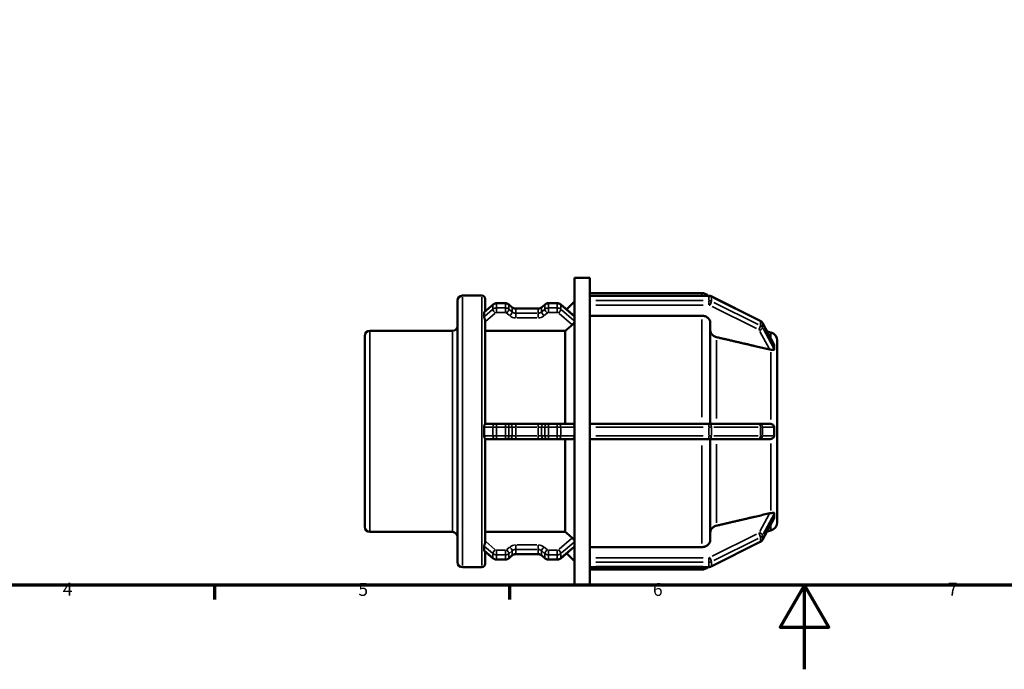
# Model space of a CAD drawing. Units: millimetres. Extents: x 0 to 903, y 0 to 594.
# Drawn here: x 234 to 468, y 0 to 154 of the extents above; entities that cross this region are included whole.
import ezdxf

# ---------------------------------------------------------------- set-up
doc = ezdxf.new("R2010")
doc.units = ezdxf.units.MM
for name, color, linetype, lineweight in [('Border (ANSI)', 7, 'Continuous', 70), ('Visible (ANSI)', 7, 'Continuous', 50), ('Visible Narrow (ANSI)', 7, 'Continuous', 35)]:
    doc.layers.add(name, color=color, linetype=linetype, lineweight=lineweight)
doc.styles.add('Note Text (ANSI)', font='tahoma.ttf')

# ---------------------------------------------------------------- blocks, each defined once
blk = doc.blocks.new('Borders Default Border')
at = {"layer": 'Border (ANSI)'}
for p, q in [((280.33, 20), (280.33, 16.55)), ((350.42, 20), (350.42, 16.55))]:
    blk.add_line(p, q, dxfattribs=at)
at = {"layer": 'Border (ANSI)', "flags": 128}
for points in [[(20, 20), (20, 574), (821, 574), (821, 20), (20, 20)], [(420.5, 0), (420.5, 20), (414.73, 10), (426.27, 10), (420.5, 20)]]:
    blk.add_lwpolyline(points, dxfattribs=at)
at = {"layer": 'Border (ANSI)', "char_height": 3.05, "attachment_point": 7, "style": 'Note Text (ANSI)'}
for s, insert in [('4', (244.23, 16.55)), ('5', (314.48, 16.49)), ('6', (384.49, 16.49)), ('7', (454.6, 16.55))]:
    blk.add_mtext(s, dxfattribs=dict(at, insert=insert))

msp = doc.modelspace()

# ---------------------------------------------------------------- linework, layer by layer
at = {"layer": 'Visible (ANSI)'}
for p, q in [((365.849, 20.029), (365.849, 93.029)), ((365.849, 93.029), (369.499, 93.029)), ((369.499, 88.722), (369.499, 93.029)), ((369.499, 89.379), (396.13, 89.379)), ((338.029, 25.462), (338.029, 87.596)), ((339.229, 88.796), (343.829, 88.796)), ((344.422, 84.885), (346.51, 86.692)), ((344.629, 87.996), (344.629, 85.064)), ((347.316, 86.989), (349.434, 86.989)), ((350.241, 86.692), (350.998, 86.037)), ((358.085, 86.037), (358.842, 86.692)), ((359.649, 86.989), (361.767, 86.989)), ((362.573, 86.692), (365.821, 83.88)), ((363.949, 85.501), (365.849, 87.401)), ((369.499, 88.758), (397.808, 88.758)), ((369.499, 88.651), (369.499, 88.722)), ((369.499, 88.139), (369.499, 88.651)), ((369.499, 87.626), (369.499, 88.139)), ((369.499, 87.521), (369.499, 87.626)), ((369.499, 57.731), (369.499, 87.521)), ((398.366, 88.628), (410.009, 82.806)), ((344.629, 85.211), (344.799, 85.211)), ((351.889, 85.725), (357.194, 85.725)), ((344.629, 82.835), (344.629, 58.329)), ((396.13, 84.021), (369.499, 84.021)), ((398.13, 82.286), (398.13, 58.354)), ((410.518, 82.315), (413.301, 77.134)), ((317.229, 80.43), (336.829, 80.43)), ((363.659, 80.405), (344.629, 80.405)), ((363.659, 58.354), (363.659, 80.405)), ((412.547, 80.041), (411.604, 80.293)), ((316.029, 33.827), (316.029, 79.23)), ((414.029, 78.109), (414.029, 76.13)), ((414.027, 76.133), (414.029, 76.13)), ((414.029, 76.13), (414.029, 75.218)), ((414.029, 75.218), (414.029, 74.305)), ((414.029, 74.305), (414.027, 74.308)), ((414.028, 74.305), (414.029, 74.305)), ((414.029, 74.305), (414.029, 58.354)), ((347.033, 58.354), (344.629, 58.354)), ((347.033, 58.354), (347.316, 58.354)), ((349.434, 58.354), (347.316, 58.354)), ((349.434, 58.354), (349.717, 58.354)), ((350.474, 58.354), (349.717, 58.354)), ((351.889, 58.354), (350.474, 58.354)), ((357.194, 58.354), (351.889, 58.354)), ((358.609, 58.354), (357.194, 58.354)), ((359.366, 58.354), (358.609, 58.354)), ((359.366, 58.354), (359.649, 58.354)), ((361.767, 58.354), (359.649, 58.354)), ((361.767, 58.354), (362.05, 58.354)), ((365.311, 58.354), (362.05, 58.354)), ((397.808, 58.354), (369.499, 58.354)), ((369.499, 57.554), (369.499, 57.731)), ((369.499, 56.529), (369.499, 57.554)), ((369.499, 55.504), (369.499, 56.529)), ((397.808, 58.354), (398.008, 58.354)), ((409.651, 58.354), (398.008, 58.354)), ((409.651, 58.354), (409.814, 58.354)), ((412.243, 58.354), (409.814, 58.354)), ((414.027, 58.354), (414.029, 58.354)), ((414.029, 58.354), (414.029, 56.529)), ((414.029, 56.529), (414.029, 54.704)), ((344.629, 54.729), (344.629, 30.222)), ((344.629, 54.704), (347.033, 54.704)), ((347.316, 54.704), (347.033, 54.704)), ((347.316, 54.704), (349.434, 54.704)), ((349.717, 54.704), (349.434, 54.704)), ((349.717, 54.704), (350.474, 54.704)), ((350.474, 54.704), (351.889, 54.704)), ((351.889, 54.704), (357.194, 54.704)), ((357.194, 54.704), (358.609, 54.704)), ((358.609, 54.704), (359.366, 54.704)), ((359.649, 54.704), (359.366, 54.704)), ((359.649, 54.704), (361.767, 54.704)), ((362.05, 54.704), (361.767, 54.704)), ((362.05, 54.704), (365.311, 54.704)), ((363.659, 32.652), (363.659, 54.704)), ((369.499, 55.327), (369.499, 55.504)), ((369.499, 25.537), (369.499, 55.327)), ((369.499, 54.704), (397.808, 54.704)), ((398.008, 54.704), (397.808, 54.704)), ((398.008, 54.704), (409.651, 54.704)), ((398.13, 54.704), (398.13, 30.771)), ((409.814, 54.704), (409.651, 54.704)), ((409.814, 54.704), (412.243, 54.704)), ((414.029, 54.704), (414.027, 54.704)), ((414.029, 54.704), (414.029, 38.752)), ((414.027, 38.749), (414.029, 38.752)), ((414.029, 38.752), (414.028, 38.753)), ((414.029, 38.752), (414.029, 37.84)), ((414.029, 37.84), (414.029, 36.927)), ((413.301, 35.924), (410.518, 30.742)), ((414.029, 36.927), (414.027, 36.924)), ((414.029, 36.927), (414.029, 34.949)), ((412.547, 33.017), (411.604, 32.764)), ((317.229, 32.627), (336.829, 32.627)), ((344.629, 32.652), (363.659, 32.652)), ((346.51, 26.365), (344.422, 28.173)), ((365.821, 29.178), (362.573, 26.365)), ((369.499, 29.036), (396.13, 29.036)), ((410.009, 30.251), (398.366, 24.43)), ((344.629, 27.994), (344.629, 25.062)), ((344.629, 27.847), (344.799, 27.847)), ((349.434, 26.068), (347.316, 26.068)), ((350.998, 27.021), (350.241, 26.365)), ((357.194, 27.333), (351.889, 27.333)), ((358.842, 26.365), (358.085, 27.021)), ((361.767, 26.068), (359.649, 26.068)), ((363.949, 27.557), (365.849, 25.657)), ((339.229, 24.262), (343.829, 24.262)), ((369.499, 25.431), (369.499, 25.537)), ((369.499, 24.919), (369.499, 25.431)), ((369.499, 24.406), (369.499, 24.919)), ((369.499, 24.335), (369.499, 24.406)), ((369.499, 20.029), (369.499, 24.335)), ((397.808, 24.299), (369.499, 24.299)), ((369.499, 23.679), (396.13, 23.679)), ((365.849, 20.029), (369.499, 20.029))]:
    msp.add_line(p, q, dxfattribs=at)
for centre, radius, start, end in [((396.13, 87.379), 2, 43.61455, 90), ((339.229, 87.596), 1.2, 90, 180), ((343.829, 87.996), 0.8, 0, 90), ((317.229, 79.23), 1.2, 90, 180), ((336.829, 81.63), 1.2, 270, 0), ((412.029, 78.109), 2, 0, 75), ((317.229, 33.827), 1.2, 180, 270), ((412.029, 34.949), 2, 285, 0), ((336.829, 31.427), 1.2, 0, 90), ((339.229, 25.462), 1.2, 180, 270), ((343.829, 25.062), 0.8, 270, 0), ((396.13, 25.679), 2, 270, 316.38545)]:
    msp.add_arc(centre, radius, start, end, dxfattribs=at)
for points, knots in [([(347.316, 86.989), (347.259, 86.989), (347.202, 86.985), (347.088, 86.97), (347.032, 86.958), (346.92, 86.927), (346.865, 86.907), (346.758, 86.86), (346.706, 86.832), (346.604, 86.768), (346.556, 86.732), (346.51, 86.692)], [1.57079633, 1.57079633, 1.57079633, 1.57079633, 1.72787596, 1.72787596, 1.88495559, 1.88495559, 2.04203522, 2.04203522, 2.19911486, 2.19911486, 2.35619449, 2.35619449, 2.35619449, 2.35619449]), ([(350.241, 86.692), (350.195, 86.732), (350.146, 86.768), (350.045, 86.832), (349.993, 86.86), (349.885, 86.907), (349.83, 86.927), (349.719, 86.958), (349.663, 86.97), (349.549, 86.985), (349.492, 86.989), (349.434, 86.989)], [0.78539816, 0.78539816, 0.78539816, 0.78539816, 0.9424778, 0.9424778, 1.09955743, 1.09955743, 1.25663706, 1.25663706, 1.41371669, 1.41371669, 1.57079633, 1.57079633, 1.57079633, 1.57079633]), ([(359.649, 86.989), (359.591, 86.989), (359.534, 86.985), (359.42, 86.97), (359.364, 86.958), (359.253, 86.927), (359.198, 86.907), (359.09, 86.86), (359.038, 86.832), (358.937, 86.768), (358.888, 86.732), (358.842, 86.692)], [1.57079633, 1.57079633, 1.57079633, 1.57079633, 1.72787596, 1.72787596, 1.88495559, 1.88495559, 2.04203522, 2.04203522, 2.19911486, 2.19911486, 2.35619449, 2.35619449, 2.35619449, 2.35619449]), ([(362.573, 86.692), (362.527, 86.732), (362.479, 86.768), (362.377, 86.832), (362.325, 86.86), (362.218, 86.907), (362.163, 86.927), (362.051, 86.958), (361.995, 86.97), (361.881, 86.985), (361.824, 86.989), (361.767, 86.989)], [0.78539816, 0.78539816, 0.78539816, 0.78539816, 0.9424778, 0.9424778, 1.09955743, 1.09955743, 1.25663706, 1.25663706, 1.41371669, 1.41371669, 1.57079633, 1.57079633, 1.57079633, 1.57079633]), ([(398.366, 88.628), (398.331, 88.645), (398.295, 88.661), (398.222, 88.689), (398.186, 88.701), (398.111, 88.722), (398.074, 88.731), (397.998, 88.745), (397.961, 88.75), (397.884, 88.757), (397.846, 88.758), (397.808, 88.758)], [1.04719755, 1.04719755, 1.04719755, 1.04719755, 1.15191731, 1.15191731, 1.25663706, 1.25663706, 1.36135682, 1.36135682, 1.46607657, 1.46607657, 1.57079633, 1.57079633, 1.57079633, 1.57079633]), ([(344.387, 84.775), (344.386, 84.781), (344.386, 84.786), (344.386, 84.791), (344.387, 84.796), (344.387, 84.801), (344.391, 84.84), (344.402, 84.866), (344.421, 84.884), (344.422, 84.884), (344.422, 84.885)], [-0.003419605, -0.003419605, -0.003419605, -0.003419605, 0, 0, 0, 0.003130174, 0.003130174, 0.026925421, 0.026925421, 0.027749839, 0.027749839, 0.027749839, 0.027749839]), ([(344.387, 83.75), (344.392, 83.93), (344.395, 84.104), (344.395, 84.436), (344.392, 84.605), (344.387, 84.775)], [1.5312454, 1.5312454, 1.5312454, 1.5312454, 1.63108635, 1.63108635, 1.73092729, 1.73092729, 1.73092729, 1.73092729]), ([(351.889, 85.725), (351.82, 85.725), (351.752, 85.729), (351.617, 85.748), (351.551, 85.762), (351.423, 85.798), (351.362, 85.82), (351.245, 85.871), (351.19, 85.9), (351.088, 85.965), (351.041, 86), (350.998, 86.037)], [1.57079633, 1.57079633, 1.57079633, 1.57079633, 1.72787596, 1.72787596, 1.88495559, 1.88495559, 2.04203522, 2.04203522, 2.19911486, 2.19911486, 2.35619449, 2.35619449, 2.35619449, 2.35619449]), ([(358.085, 86.037), (358.042, 86), (357.995, 85.965), (357.893, 85.9), (357.838, 85.871), (357.721, 85.82), (357.66, 85.798), (357.532, 85.762), (357.466, 85.748), (357.331, 85.729), (357.263, 85.725), (357.194, 85.725)], [0.78539816, 0.78539816, 0.78539816, 0.78539816, 0.9424778, 0.9424778, 1.09955743, 1.09955743, 1.25663706, 1.25663706, 1.41371669, 1.41371669, 1.57079633, 1.57079633, 1.57079633, 1.57079633]), ([(344.629, 82.835), (344.629, 82.857), (344.628, 82.879), (344.62, 82.979), (344.603, 83.056), (344.553, 83.219), (344.521, 83.3), (344.46, 83.453), (344.432, 83.523), (344.397, 83.64), (344.388, 83.687), (344.387, 83.729), (344.386, 83.736), (344.386, 83.743), (344.387, 83.75)], [-0.10850966, -0.10850966, -0.10850966, -0.10850966, -0.10153492, -0.10153492, -0.07715062, -0.07715062, -0.05018712, -0.05018712, -0.02287041, -0.02287041, 0, 0, 0, 0.00409088, 0.00409088, 0.00409088, 0.00409088]), ([(365.849, 82.653), (365.842, 82.616), (365.83, 82.576), (365.785, 82.455), (365.742, 82.368), (365.64, 82.205), (365.576, 82.117), (365.443, 81.962), (365.376, 81.895), (365.311, 81.838)], [0.3739859, 0.3739859, 0.3739859, 0.3739859, 0.39069468, 0.39069468, 0.42121564, 0.42121564, 0.45173027, 0.45173027, 0.47886282, 0.47886282, 0.47886282, 0.47886282]), ([(398.13, 82.286), (398.13, 82.501), (398.072, 82.753), (397.883, 83.149), (397.718, 83.362), (397.369, 83.665), (397.123, 83.808), (396.667, 83.971), (396.376, 84.021), (396.13, 84.021)], [-0.29643882, -0.29643882, -0.29643882, -0.29643882, -0.22222321, -0.22222321, -0.14807881, -0.14807881, -0.07401013, -0.07401013, 0, 0, 0, 0]), ([(410.518, 82.315), (410.495, 82.359), (410.468, 82.402), (410.411, 82.481), (410.38, 82.519), (410.314, 82.59), (410.279, 82.623), (410.206, 82.684), (410.168, 82.712), (410.09, 82.763), (410.05, 82.786), (410.009, 82.806)], [0.43534397, 0.43534397, 0.43534397, 0.43534397, 0.55771469, 0.55771469, 0.6800854, 0.6800854, 0.80245612, 0.80245612, 0.92482683, 0.92482683, 1.04719755, 1.04719755, 1.04719755, 1.04719755]), ([(399.612, 78.926), (399.525, 78.946), (399.442, 78.971), (399.137, 79.081), (398.891, 79.224), (398.541, 79.527), (398.377, 79.74), (398.188, 80.136), (398.13, 80.389), (398.13, 80.603)], [0.64203504, 0.64203504, 0.64203504, 0.64203504, 0.66697519, 0.66697519, 0.74105801, 0.74105801, 0.815238, 0.815238, 0.88948644, 0.88948644, 0.88948644, 0.88948644]), ([(412.547, 75.938), (412.454, 75.946), (412.359, 75.962), (412.27, 75.981), (412.261, 75.983), (412.252, 75.985), (412.243, 75.987)], [0.530895069, 0.530895069, 0.530895069, 0.530895069, 0.558670012, 0.558670012, 0.558670012, 0.561378134, 0.561378134, 0.561378134, 0.561378134]), ([(413.335, 75.997), (413.335, 75.993), (413.336, 75.989), (413.335, 75.959), (413.326, 75.94), (413.284, 75.903), (413.238, 75.895), (413.098, 75.889), (412.966, 75.901), (412.721, 75.923), (412.636, 75.93), (412.547, 75.938)], [-0.19271401, -0.19271401, -0.19271401, -0.19271401, -0.18982362, -0.18982362, -0.17112303, -0.17112303, -0.13870047, -0.13870047, -0.08091219, -0.08091219, -0.05282114, -0.05282114, -0.05282114, -0.05282114]), ([(413.301, 77.134), (413.306, 77.125), (413.31, 77.116), (413.327, 77.079), (413.335, 77.054), (413.336, 77.029), (413.335, 77.025), (413.335, 77.022)], [-0.219917442, -0.219917442, -0.219917442, -0.219917442, -0.214670311, -0.214670311, -0.197092036, -0.197092036, -0.194139471, -0.194139471, -0.194139471, -0.194139471]), ([(413.335, 77.022), (413.323, 76.869), (413.318, 76.706), (413.318, 76.542), (413.318, 76.379), (413.323, 76.196), (413.335, 75.997)], [-0.09820754, -0.09820754, -0.09820754, -0.09820754, 0, 0, 0, 0.09820754, 0.09820754, 0.09820754, 0.09820754]), ([(344.387, 57.554), (344.386, 57.565), (344.386, 57.577), (344.386, 57.588), (344.388, 57.675), (344.399, 57.76), (344.439, 57.927), (344.469, 58.006), (344.529, 58.137), (344.558, 58.189), (344.606, 58.273), (344.623, 58.301), (344.629, 58.323), (344.629, 58.326), (344.629, 58.329)], [-0.00342172, -0.00342172, -0.00342172, -0.00342172, 0, 0, 0, 0.02600437, 0.02600437, 0.05389697, 0.05389697, 0.07900012, 0.07900012, 0.10548338, 0.10548338, 0.11004273, 0.11004273, 0.11004273, 0.11004273]), ([(344.387, 55.504), (344.392, 55.853), (344.395, 56.196), (344.395, 56.862), (344.392, 57.204), (344.387, 57.554)], [1.5312454, 1.5312454, 1.5312454, 1.5312454, 1.63108635, 1.63108635, 1.73092729, 1.73092729, 1.73092729, 1.73092729]), ([(365.311, 58.354), (365.376, 58.354), (365.443, 58.337), (365.576, 58.266), (365.64, 58.207), (365.742, 58.068), (365.785, 57.979), (365.83, 57.827), (365.842, 57.77), (365.849, 57.713)], [0.00338209, 0.00338209, 0.00338209, 0.00338209, 0.03051464, 0.03051464, 0.06102927, 0.06102927, 0.09155023, 0.09155023, 0.10825901, 0.10825901, 0.10825901, 0.10825901]), ([(412.243, 58.354), (412.252, 58.354), (412.261, 58.354), (412.27, 58.354), (412.359, 58.352), (412.454, 58.34), (412.547, 58.316)], [0.55596189, 0.55596189, 0.55596189, 0.55596189, 0.558670012, 0.558670012, 0.558670012, 0.586444954, 0.586444954, 0.586444954, 0.586444954]), ([(412.547, 58.316), (412.587, 58.306), (412.627, 58.294), (412.823, 58.223), (412.959, 58.141), (413.142, 57.986), (413.206, 57.914), (413.28, 57.794), (413.304, 57.745), (413.33, 57.649), (413.336, 57.605), (413.335, 57.557), (413.335, 57.556), (413.335, 57.554)], [-0.33484554, -0.33484554, -0.33484554, -0.33484554, -0.32258457, -0.32258457, -0.27283735, -0.27283735, -0.23566437, -0.23566437, -0.21349341, -0.21349341, -0.19565529, -0.19565529, -0.19492842, -0.19492842, -0.19492842, -0.19492842]), ([(413.335, 57.554), (413.323, 57.202), (413.318, 56.856), (413.318, 56.529), (413.318, 56.201), (413.323, 55.855), (413.335, 55.504)], [-0.09820754, -0.09820754, -0.09820754, -0.09820754, 0, 0, 0, 0.09820754, 0.09820754, 0.09820754, 0.09820754]), ([(344.629, 54.729), (344.629, 54.741), (344.62, 54.76), (344.586, 54.821), (344.558, 54.867), (344.494, 54.992), (344.459, 55.072), (344.407, 55.252), (344.389, 55.354), (344.387, 55.463), (344.386, 55.477), (344.386, 55.49), (344.387, 55.504)], [-0.11434016, -0.11434016, -0.11434016, -0.11434016, -0.09198143, -0.09198143, -0.06419624, -0.06419624, -0.03264336, -0.03264336, 0, 0, 0, 0.00409474, 0.00409474, 0.00409474, 0.00409474]), ([(365.849, 55.344), (365.842, 55.287), (365.83, 55.231), (365.785, 55.078), (365.742, 54.989), (365.64, 54.85), (365.576, 54.791), (365.443, 54.72), (365.376, 54.704), (365.311, 54.704)], [0.3739859, 0.3739859, 0.3739859, 0.3739859, 0.39069468, 0.39069468, 0.42121564, 0.42121564, 0.45173027, 0.45173027, 0.47886282, 0.47886282, 0.47886282, 0.47886282]), ([(412.547, 54.741), (412.454, 54.718), (412.359, 54.706), (412.27, 54.704), (412.261, 54.704), (412.252, 54.704), (412.243, 54.704)], [0.530895069, 0.530895069, 0.530895069, 0.530895069, 0.558670012, 0.558670012, 0.558670012, 0.561378134, 0.561378134, 0.561378134, 0.561378134]), ([(413.335, 55.504), (413.336, 55.493), (413.336, 55.483), (413.333, 55.422), (413.323, 55.375), (413.282, 55.262), (413.244, 55.199), (413.117, 55.039), (412.993, 54.935), (412.747, 54.806), (412.649, 54.767), (412.547, 54.741)], [-0.19544707, -0.19544707, -0.19544707, -0.19544707, -0.19125119, -0.19125119, -0.17174255, -0.17174255, -0.14261852, -0.14261852, -0.08587732, -0.08587732, -0.05307217, -0.05307217, -0.05307217, -0.05307217]), ([(412.243, 37.07), (412.252, 37.072), (412.261, 37.074), (412.27, 37.076), (412.359, 37.096), (412.454, 37.111), (412.547, 37.12)], [0.55596189, 0.55596189, 0.55596189, 0.55596189, 0.558670012, 0.558670012, 0.558670012, 0.586444955, 0.586444955, 0.586444955, 0.586444955]), ([(412.547, 37.12), (412.589, 37.123), (412.63, 37.127), (412.838, 37.145), (412.98, 37.159), (413.156, 37.167), (413.213, 37.166), (413.282, 37.15), (413.304, 37.14), (413.33, 37.108), (413.336, 37.089), (413.335, 37.063), (413.335, 37.062), (413.335, 37.06)], [-0.34451381, -0.34451381, -0.34451381, -0.34451381, -0.33122471, -0.33122471, -0.27570576, -0.27570576, -0.23938447, -0.23938447, -0.21662451, -0.21662451, -0.19766069, -0.19766069, -0.19663386, -0.19663386, -0.19663386, -0.19663386]), ([(413.335, 36.035), (413.336, 36.032), (413.336, 36.028), (413.334, 36), (413.325, 35.971), (413.306, 35.934), (413.304, 35.929), (413.301, 35.924)], [-0.194345735, -0.194345735, -0.194345735, -0.194345735, -0.190891825, -0.190891825, -0.171883789, -0.171883789, -0.168869058, -0.168869058, -0.168869058, -0.168869058]), ([(413.335, 37.06), (413.323, 36.862), (413.318, 36.679), (413.318, 36.515), (413.318, 36.352), (413.323, 36.189), (413.335, 36.035)], [-0.09820754, -0.09820754, -0.09820754, -0.09820754, 0, 0, 0, 0.09820754, 0.09820754, 0.09820754, 0.09820754]), ([(398.13, 32.455), (398.13, 32.669), (398.188, 32.921), (398.377, 33.317), (398.541, 33.531), (398.891, 33.834), (399.137, 33.977), (399.442, 34.086), (399.525, 34.111), (399.612, 34.131)], [0.29647212, 0.29647212, 0.29647212, 0.29647212, 0.37072057, 0.37072057, 0.44490055, 0.44490055, 0.51898338, 0.51898338, 0.54392353, 0.54392353, 0.54392353, 0.54392353]), ([(365.311, 31.219), (365.376, 31.163), (365.443, 31.095), (365.576, 30.941), (365.64, 30.853), (365.742, 30.689), (365.785, 30.603), (365.83, 30.482), (365.842, 30.442), (365.849, 30.405)], [0.00338209, 0.00338209, 0.00338209, 0.00338209, 0.03051464, 0.03051464, 0.06102927, 0.06102927, 0.09155023, 0.09155023, 0.10825901, 0.10825901, 0.10825901, 0.10825901]), ([(396.13, 29.036), (396.376, 29.036), (396.667, 29.086), (397.123, 29.25), (397.369, 29.393), (397.718, 29.695), (397.883, 29.909), (398.072, 30.305), (398.13, 30.557), (398.13, 30.771)], [0, 0, 0, 0, 0.07401013, 0.07401013, 0.14807881, 0.14807881, 0.22222321, 0.22222321, 0.29643882, 0.29643882, 0.29643882, 0.29643882]), ([(410.009, 30.251), (410.05, 30.272), (410.09, 30.295), (410.168, 30.346), (410.206, 30.374), (410.279, 30.435), (410.314, 30.468), (410.38, 30.538), (410.411, 30.576), (410.468, 30.656), (410.495, 30.698), (410.518, 30.742)], [5.23598776, 5.23598776, 5.23598776, 5.23598776, 5.35835847, 5.35835847, 5.48072919, 5.48072919, 5.60309991, 5.60309991, 5.72547062, 5.72547062, 5.84784134, 5.84784134, 5.84784134, 5.84784134]), ([(344.387, 29.307), (344.386, 29.313), (344.386, 29.319), (344.386, 29.325), (344.387, 29.336), (344.388, 29.347), (344.394, 29.405), (344.408, 29.457), (344.449, 29.58), (344.479, 29.651), (344.54, 29.806), (344.57, 29.886), (344.615, 30.055), (344.629, 30.137), (344.629, 30.22), (344.629, 30.221), (344.629, 30.222)], [-0.00341945, -0.00341945, -0.00341945, -0.00341945, 0, 0, 0, 0.00599657, 0.00599657, 0.02966146, 0.02966146, 0.05668612, 0.05668612, 0.08352472, 0.08352472, 0.11028469, 0.11028469, 0.11066857, 0.11066857, 0.11066857, 0.11066857]), ([(344.422, 28.173), (344.419, 28.175), (344.417, 28.178), (344.398, 28.2), (344.388, 28.228), (344.387, 28.263), (344.386, 28.266), (344.386, 28.269), (344.386, 28.276), (344.386, 28.279), (344.387, 28.282)], [-0.027001432, -0.027001432, -0.027001432, -0.027001432, -0.023437615, -0.023437615, 0, 0, 0, 0.001988584, 0.001988584, 0.004091613, 0.004091613, 0.004091613, 0.004091613]), ([(344.387, 28.282), (344.392, 28.452), (344.395, 28.621), (344.395, 28.954), (344.392, 29.128), (344.387, 29.307)], [1.5312454, 1.5312454, 1.5312454, 1.5312454, 1.63108635, 1.63108635, 1.73092729, 1.73092729, 1.73092729, 1.73092729]), ([(346.51, 26.365), (346.556, 26.325), (346.604, 26.289), (346.706, 26.226), (346.758, 26.198), (346.865, 26.151), (346.92, 26.131), (347.032, 26.1), (347.088, 26.088), (347.202, 26.072), (347.259, 26.068), (347.316, 26.068)], [3.92699082, 3.92699082, 3.92699082, 3.92699082, 4.08407045, 4.08407045, 4.24115008, 4.24115008, 4.39822972, 4.39822972, 4.55530935, 4.55530935, 4.71238898, 4.71238898, 4.71238898, 4.71238898]), ([(349.434, 26.068), (349.492, 26.068), (349.549, 26.072), (349.663, 26.088), (349.719, 26.1), (349.83, 26.131), (349.885, 26.151), (349.993, 26.198), (350.045, 26.226), (350.146, 26.289), (350.195, 26.325), (350.241, 26.365)], [4.71238898, 4.71238898, 4.71238898, 4.71238898, 4.86946861, 4.86946861, 5.02654825, 5.02654825, 5.18362788, 5.18362788, 5.34070751, 5.34070751, 5.49778714, 5.49778714, 5.49778714, 5.49778714]), ([(350.998, 27.021), (351.041, 27.058), (351.088, 27.093), (351.19, 27.157), (351.245, 27.186), (351.362, 27.238), (351.423, 27.26), (351.551, 27.296), (351.617, 27.31), (351.752, 27.328), (351.82, 27.333), (351.889, 27.333)], [3.92699082, 3.92699082, 3.92699082, 3.92699082, 4.08407045, 4.08407045, 4.24115008, 4.24115008, 4.39822972, 4.39822972, 4.55530935, 4.55530935, 4.71238898, 4.71238898, 4.71238898, 4.71238898]), ([(357.194, 27.333), (357.263, 27.333), (357.331, 27.328), (357.466, 27.31), (357.532, 27.296), (357.66, 27.26), (357.721, 27.238), (357.838, 27.186), (357.893, 27.157), (357.995, 27.093), (358.042, 27.058), (358.085, 27.021)], [4.71238898, 4.71238898, 4.71238898, 4.71238898, 4.86946861, 4.86946861, 5.02654825, 5.02654825, 5.18362788, 5.18362788, 5.34070751, 5.34070751, 5.49778714, 5.49778714, 5.49778714, 5.49778714]), ([(358.842, 26.365), (358.888, 26.325), (358.937, 26.289), (359.038, 26.226), (359.09, 26.198), (359.198, 26.151), (359.253, 26.131), (359.364, 26.1), (359.42, 26.088), (359.534, 26.072), (359.591, 26.068), (359.649, 26.068)], [3.92699082, 3.92699082, 3.92699082, 3.92699082, 4.08407045, 4.08407045, 4.24115008, 4.24115008, 4.39822972, 4.39822972, 4.55530935, 4.55530935, 4.71238898, 4.71238898, 4.71238898, 4.71238898]), ([(361.767, 26.068), (361.824, 26.068), (361.881, 26.072), (361.995, 26.088), (362.051, 26.1), (362.163, 26.131), (362.218, 26.151), (362.325, 26.198), (362.377, 26.226), (362.479, 26.289), (362.527, 26.325), (362.573, 26.365)], [4.71238898, 4.71238898, 4.71238898, 4.71238898, 4.86946861, 4.86946861, 5.02654825, 5.02654825, 5.18362788, 5.18362788, 5.34070751, 5.34070751, 5.49778714, 5.49778714, 5.49778714, 5.49778714]), ([(397.808, 24.299), (397.846, 24.299), (397.884, 24.301), (397.961, 24.308), (397.998, 24.313), (398.074, 24.327), (398.111, 24.336), (398.186, 24.356), (398.222, 24.369), (398.295, 24.397), (398.331, 24.412), (398.366, 24.43)], [4.71238898, 4.71238898, 4.71238898, 4.71238898, 4.81710874, 4.81710874, 4.92182849, 4.92182849, 5.02654825, 5.02654825, 5.131268, 5.131268, 5.23598776, 5.23598776, 5.23598776, 5.23598776])]:
    msp.add_open_spline(points, degree=3, knots=knots, dxfattribs=at)
for points in [[(365.821, 83.88), (365.834, 83.869), (365.843, 83.854), (365.849, 83.837)], [(414.029, 75.218), (414.029, 75.508), (414.03, 75.818), (414.027, 76.133)], [(414.027, 74.308), (414.03, 74.615), (414.029, 74.928), (414.029, 75.218)], [(414.028, 74.305), (414.028, 74.306), (414.028, 74.307), (414.027, 74.308)], [(414.029, 56.529), (414.029, 57.109), (414.03, 57.732), (414.027, 58.354)], [(414.027, 54.704), (414.03, 55.325), (414.029, 55.949), (414.029, 56.529)], [(414.027, 38.749), (414.028, 38.75), (414.028, 38.752), (414.028, 38.753)], [(414.029, 37.84), (414.029, 38.13), (414.03, 38.443), (414.027, 38.749)], [(414.027, 36.924), (414.03, 37.239), (414.029, 37.55), (414.029, 37.84)], [(365.849, 29.22), (365.843, 29.203), (365.834, 29.189), (365.821, 29.178)]]:
    msp.add_open_spline(points, degree=3, dxfattribs=at)
for points, weights in [([(365.311, 81.838), (364.462, 81.102), (363.659, 80.405)], [1.00024711902, 1.00051703367, 1]), ([(412.243, 75.987), (406.353, 77.358), (399.612, 78.926)], [1.00011677262, 1.00231750955, 1]), ([(399.612, 34.131), (406.353, 35.699), (412.243, 37.07)], [1, 1.00231751029, 1.00011677266]), ([(363.659, 32.652), (364.462, 31.956), (365.311, 31.219)], [1, 1.00051703356, 1.00024711897])]:
    msp.add_rational_spline(points, weights, degree=2, dxfattribs=at)
at = {"layer": 'Visible Narrow (ANSI)'}
for p, q in [((396.13, 88.819), (396.13, 89.377)), ((339.229, 88.399), (339.229, 24.659)), ((343.829, 24.659), (343.829, 88.399)), ((347.316, 86.989), (347.316, 86.892)), ((347.316, 85.908), (347.316, 86.831)), ((347.422, 86.882), (349.328, 86.882)), ((349.434, 86.989), (349.434, 86.892)), ((349.434, 86.831), (349.434, 85.908)), ((359.649, 86.989), (359.649, 86.892)), ((359.649, 85.908), (359.649, 86.831)), ((359.754, 86.882), (361.661, 86.882)), ((361.767, 86.989), (361.767, 86.892)), ((361.767, 86.831), (361.767, 85.908)), ((370.915, 88.651), (396.393, 88.651)), ((396.393, 87.626), (370.915, 87.626)), ((397.808, 88.758), (397.808, 88.661)), ((397.808, 88.6), (397.808, 87.677)), ((397.808, 86.589), (397.808, 87.593)), ((398.408, 87.538), (398.408, 88.461)), ((398.99, 88.221), (409.469, 82.982)), ((409.469, 81.957), (398.99, 87.196)), ((344.491, 84.865), (346.364, 86.487)), ((346.364, 85.462), (344.491, 83.84)), ((344.749, 82.685), (346.913, 84.559)), ((346.468, 86.526), (346.468, 85.604)), ((347.316, 84.82), (347.316, 85.823)), ((349.328, 85.857), (347.422, 85.857)), ((347.422, 84.764), (349.328, 84.764)), ((349.434, 84.82), (349.434, 85.823)), ((349.755, 84.63), (350.436, 84.04)), ((350.283, 85.604), (350.283, 86.526)), ((350.321, 86.545), (351.002, 85.955)), ((351.002, 84.93), (350.321, 85.52)), ((351.04, 85.871), (351.04, 84.948)), ((351.889, 85.724), (351.889, 85.628)), ((351.889, 84.644), (351.889, 85.566)), ((351.889, 83.555), (351.889, 84.559)), ((352.154, 85.618), (356.929, 85.618)), ((356.929, 84.593), (352.154, 84.593)), ((357.194, 85.724), (357.194, 85.628)), ((357.194, 85.566), (357.194, 84.644)), ((357.194, 83.555), (357.194, 84.559)), ((358.043, 84.948), (358.043, 85.871)), ((358.081, 85.955), (358.762, 86.545)), ((358.762, 85.52), (358.081, 84.93)), ((358.646, 84.04), (359.328, 84.63)), ((358.8, 86.526), (358.8, 85.604)), ((359.649, 84.82), (359.649, 85.823)), ((361.661, 85.857), (359.754, 85.857)), ((359.754, 84.764), (361.661, 84.764)), ((361.767, 84.82), (361.767, 85.823)), ((362.213, 84.521), (365.148, 81.98)), ((362.615, 85.604), (362.615, 86.526)), ((362.777, 86.438), (365.687, 83.917)), ((365.687, 82.892), (362.777, 85.413)), ((370.915, 86.533), (396.393, 86.533)), ((398.59, 86.196), (409.069, 80.957)), ((352.154, 83.5), (356.929, 83.5)), ((396.13, 59.886), (396.13, 83.15)), ((410.051, 82.639), (410.051, 81.717)), ((410.539, 81.255), (410.539, 82.178)), ((410.679, 81.969), (413.195, 77.283)), ((317.229, 80.136), (317.229, 32.922)), ((336.829, 32.922), (336.829, 80.136)), ((409.935, 80.286), (412.122, 76.214)), ((413.195, 76.258), (410.679, 80.944)), ((412.547, 78.683), (412.547, 80.037)), ((399.612, 78.218), (399.612, 59.579)), ((412.547, 59.363), (412.547, 75.325)), ((344.491, 57.554), (346.364, 57.554)), ((346.468, 57.451), (346.468, 55.606)), ((347.269, 57.554), (346.502, 57.554)), ((347.316, 58.351), (347.316, 57.617)), ((347.316, 55.606), (347.316, 57.451)), ((347.422, 57.554), (349.328, 57.554)), ((349.434, 58.351), (349.434, 57.617)), ((349.434, 57.451), (349.434, 55.606)), ((350.249, 57.554), (349.482, 57.554)), ((350.283, 55.606), (350.283, 57.451)), ((350.321, 57.554), (351.002, 57.554)), ((351.04, 57.451), (351.04, 55.606)), ((351.074, 57.554), (351.841, 57.554)), ((351.889, 58.351), (351.889, 57.617)), ((351.889, 55.606), (351.889, 57.451)), ((352.154, 57.554), (356.929, 57.554)), ((357.194, 58.351), (357.194, 57.617)), ((357.194, 57.451), (357.194, 55.606)), ((357.242, 57.554), (358.009, 57.554)), ((358.043, 55.606), (358.043, 57.451)), ((358.081, 57.554), (358.762, 57.554)), ((358.8, 57.451), (358.8, 55.606)), ((359.601, 57.554), (358.834, 57.554)), ((359.649, 58.351), (359.649, 57.617)), ((359.649, 55.606), (359.649, 57.451)), ((359.754, 57.554), (361.661, 57.554)), ((361.767, 58.351), (361.767, 57.617)), ((361.767, 57.451), (361.767, 55.606)), ((362.581, 57.554), (361.814, 57.554)), ((362.615, 55.606), (362.615, 57.451)), ((362.777, 57.554), (365.687, 57.554)), ((370.915, 57.554), (396.393, 57.554)), ((397.808, 58.351), (397.808, 57.617)), ((397.808, 57.451), (397.808, 55.606)), ((398.381, 57.554), (397.84, 57.554)), ((398.408, 55.606), (398.408, 57.451)), ((398.99, 57.554), (409.469, 57.554)), ((410.051, 57.451), (410.051, 55.606)), ((410.523, 57.554), (410.082, 57.554)), ((410.539, 55.606), (410.539, 57.451)), ((410.679, 57.554), (413.195, 57.554)), ((346.364, 55.504), (344.491, 55.504)), ((346.502, 55.504), (347.269, 55.504)), ((347.316, 54.706), (347.316, 55.441)), ((349.328, 55.504), (347.422, 55.504)), ((349.434, 54.706), (349.434, 55.441)), ((349.482, 55.504), (350.249, 55.504)), ((351.002, 55.504), (350.321, 55.504)), ((351.841, 55.504), (351.074, 55.504)), ((351.889, 54.706), (351.889, 55.441)), ((356.929, 55.504), (352.154, 55.504)), ((357.194, 54.706), (357.194, 55.441)), ((358.009, 55.504), (357.242, 55.504)), ((358.762, 55.504), (358.081, 55.504)), ((358.834, 55.504), (359.601, 55.504)), ((359.649, 54.706), (359.649, 55.441)), ((361.661, 55.504), (359.754, 55.504)), ((361.767, 54.706), (361.767, 55.441)), ((361.814, 55.504), (362.581, 55.504)), ((365.687, 55.504), (362.777, 55.504)), ((396.393, 55.504), (370.915, 55.504)), ((397.808, 54.706), (397.808, 55.441)), ((397.84, 55.504), (398.381, 55.504)), ((409.469, 55.504), (398.99, 55.504)), ((410.082, 55.504), (410.523, 55.504)), ((413.195, 55.504), (410.679, 55.504)), ((396.13, 29.908), (396.13, 53.171)), ((399.612, 53.479), (399.612, 34.84)), ((412.547, 37.733), (412.547, 53.694)), ((412.122, 36.844), (409.935, 32.772)), ((410.679, 32.114), (413.195, 36.8)), ((413.195, 35.775), (410.679, 31.089)), ((412.547, 33.021), (412.547, 34.374)), ((365.148, 31.078), (362.213, 28.536)), ((409.069, 32.101), (398.59, 26.862)), ((398.99, 25.862), (409.469, 31.101)), ((410.051, 31.341), (410.051, 30.418)), ((410.539, 30.88), (410.539, 31.802)), ((344.491, 29.217), (346.364, 27.595)), ((346.364, 26.57), (344.491, 28.192)), ((346.913, 28.499), (344.749, 30.373)), ((347.316, 28.238), (347.316, 27.234)), ((349.328, 28.293), (347.422, 28.293)), ((349.434, 28.238), (349.434, 27.234)), ((350.436, 29.018), (349.755, 28.428)), ((350.321, 27.538), (351.002, 28.128)), ((351.04, 28.109), (351.04, 27.187)), ((351.889, 29.502), (351.889, 28.499)), ((351.889, 27.491), (351.889, 28.414)), ((356.929, 29.558), (352.154, 29.558)), ((352.154, 28.465), (356.929, 28.465)), ((357.194, 29.502), (357.194, 28.499)), ((357.194, 28.414), (357.194, 27.491)), ((358.043, 27.187), (358.043, 28.109)), ((358.081, 28.128), (358.762, 27.538)), ((359.328, 28.428), (358.646, 29.018)), ((359.649, 28.238), (359.649, 27.234)), ((361.661, 28.293), (359.754, 28.293)), ((361.767, 28.238), (361.767, 27.234)), ((362.777, 27.645), (365.687, 30.165)), ((365.687, 29.14), (362.777, 26.62)), ((409.469, 30.076), (398.99, 24.837)), ((346.468, 27.454), (346.468, 26.531)), ((347.316, 26.227), (347.316, 27.149)), ((347.316, 26.069), (347.316, 26.165)), ((347.422, 27.201), (349.328, 27.201)), ((349.328, 26.176), (347.422, 26.176)), ((349.434, 27.149), (349.434, 26.227)), ((349.434, 26.069), (349.434, 26.165)), ((350.283, 26.531), (350.283, 27.454)), ((351.002, 27.103), (350.321, 26.513)), ((351.889, 27.333), (351.889, 27.43)), ((356.929, 27.44), (352.154, 27.44)), ((357.194, 27.333), (357.194, 27.43)), ((358.762, 26.513), (358.081, 27.103)), ((358.8, 27.454), (358.8, 26.531)), ((359.649, 26.227), (359.649, 27.149)), ((359.649, 26.069), (359.649, 26.165)), ((359.754, 27.201), (361.661, 27.201)), ((361.661, 26.176), (359.754, 26.176)), ((361.767, 27.149), (361.767, 26.227)), ((361.767, 26.069), (361.767, 26.165)), ((362.615, 26.531), (362.615, 27.454)), ((396.393, 26.524), (370.915, 26.524)), ((397.808, 26.469), (397.808, 25.465)), ((370.915, 25.431), (396.393, 25.431)), ((396.393, 24.406), (370.915, 24.406)), ((396.13, 23.68), (396.13, 24.239)), ((397.808, 25.38), (397.808, 24.458)), ((397.808, 24.299), (397.808, 24.396)), ((398.408, 24.597), (398.408, 25.519))]:
    msp.add_line(p, q, dxfattribs=at)
for centre, major_axis, ratio, start_param, end_param in [((347.033, 86.088), (-0.524, 0.605), 0.3535534, 0.0193798, 0.3682169), ((347.316, 85.843), (1.2, 0), 0.8660254, 1.6100662, 2.3169246), ((349.434, 85.843), (1.2, 0), 0.8660254, 0.8246681, 1.5315264), ((349.717, 86.088), (0.524, 0.605), 0.3535534, 5.9149685, 6.2638055), ((359.366, 86.088), (-0.524, 0.605), 0.3535534, 0.0193798, 0.3682169), ((359.649, 85.843), (1.2, 0), 0.8660254, 1.6100662, 2.3169246), ((361.767, 85.843), (1.2, 0), 0.8660254, 0.8246681, 1.5315264), ((362.05, 86.088), (0.524, 0.605), 0.3535534, 5.9149685, 6.2638055), ((397.808, 87.612), (1.2, 0), 0.8660254, 1.0733775, 1.5446164), ((397.808, 86.587), (-1.2, 0), 0.8660254, 4.2149701, 4.686209), ((398.008, 86.887), (-0.358, -0.716), 0.25, 1.1856885, 2.5994052), ((398.008, 87.912), (0.358, 0.716), 0.25, 5.8427201, 6.2600029), ((347.033, 85.063), (-0.524, 0.605), 0.3535534, 0.4661365, 1.8798532), ((347.316, 84.818), (-1.2, 0), 0.8660254, 4.7516589, 5.4585172), ((347.316, 84.418), (0.4, 0), 0.8660254, 1.6100662, 2.3169246), ((349.434, 84.418), (0.4, 0), 0.8660254, 0.8246681, 1.5315264), ((349.434, 84.818), (-1.2, 0), 0.8660254, 3.9662607, 4.6731191), ((349.717, 85.063), (0.524, 0.605), 0.3535534, 4.4033321, 5.8170488), ((350.474, 84.407), (0.524, 0.605), 0.3535534, 4.4033321, 5.8170488), ((350.474, 85.432), (0.524, 0.605), 0.3535534, 5.9149685, 6.2638055), ((351.889, 86.657), (1.2, 0), 0.8660254, 3.9662607, 4.6731191), ((351.889, 85.632), (-1.2, 0), 0.8660254, 0.8246681, 1.5315264), ((357.194, 86.657), (1.2, 0), 0.8660254, 4.7516589, 5.4585172), ((357.194, 85.632), (-1.2, 0), 0.8660254, 1.6100662, 2.3169246), ((358.609, 85.432), (-0.524, 0.605), 0.3535534, 0.0193798, 0.3682169), ((358.609, 84.407), (-0.524, 0.605), 0.3535534, 0.4661365, 1.8798532), ((359.366, 85.063), (-0.524, 0.605), 0.3535534, 0.4661365, 1.8798532), ((359.649, 84.818), (-1.2, 0), 0.8660254, 4.7516589, 5.4585172), ((359.649, 84.418), (0.4, 0), 0.8660254, 1.6100662, 2.3169246), ((361.767, 84.418), (0.4, 0), 0.8660254, 0.8246681, 1.5315264), ((361.767, 84.818), (-1.2, 0), 0.8660254, 3.9662607, 4.6731191), ((362.05, 85.063), (0.524, 0.605), 0.3535534, 4.4033321, 5.8170488), ((397.808, 86.187), (0.4, 0), 0.8660254, 1.0733775, 1.5446164), ((351.889, 85.232), (2, 0), 0.8660254, 3.9662607, 4.6731191), ((357.194, 85.232), (2, 0), 0.8660254, 4.7516589, 5.4585172), ((409.651, 82.091), (0.358, 0.716), 0.25, 5.8427201, 6.2600029), ((409.451, 81.791), (1.2, 0), 0.8660254, 0.4659366, 1.0166049), ((409.814, 81.937), (0.705, 0.379), 0.4533625, 6.0562928, 6.2712436), ((409.451, 80.366), (0.4, 0), 0.8660254, 0.4659366, 1.0166049), ((409.651, 81.066), (-0.358, -0.716), 0.25, 1.1856885, 2.5994052), ((409.814, 80.912), (0.705, 0.379), 0.4533625, 4.5520945, 5.9658112), ((409.451, 80.766), (-1.2, 0), 0.8660254, 3.6075293, 4.1581975), ((347.033, 57.554), (0, 0.8), 0.7071068, 0.0785398, 1.4922565), ((349.717, 57.554), (0, 0.8), 0.7071068, 4.7909288, 6.2046455), ((350.474, 57.554), (0, 0.8), 0.7071068, 4.7909288, 6.2046455), ((358.609, 57.554), (0, 0.8), 0.7071068, 0.0785398, 1.4922565), ((359.366, 57.554), (0, 0.8), 0.7071068, 0.0785398, 1.4922565), ((362.05, 57.554), (0, 0.8), 0.7071068, 4.7909288, 6.2046455), ((398.008, 57.554), (0, 0.8), 0.5, 4.7909288, 6.2046455), ((409.651, 57.554), (0, 0.8), 0.5, 4.7909288, 6.2046455), ((409.814, 57.554), (0, 0.8), 0.906725, 4.7909288, 6.2046455), ((347.033, 55.504), (0, -0.8), 0.7071068, 4.7909288, 6.2046455), ((349.717, 55.504), (0, -0.8), 0.7071068, 0.0785398, 1.4922565), ((350.474, 55.504), (0, -0.8), 0.7071068, 0.0785398, 1.4922565), ((358.609, 55.504), (0, -0.8), 0.7071068, 4.7909288, 6.2046455), ((359.366, 55.504), (0, -0.8), 0.7071068, 4.7909288, 6.2046455), ((362.05, 55.504), (0, -0.8), 0.7071068, 0.0785398, 1.4922565), ((398.008, 55.504), (0, -0.8), 0.5, 0.0785398, 1.4922565), ((409.651, 55.504), (0, -0.8), 0.5, 0.0785398, 1.4922565), ((409.814, 55.504), (0, -0.8), 0.906725, 0.0785398, 1.4922565), ((409.451, 32.692), (-0.4, 0), 0.8660254, 2.1249878, 2.675656), ((409.651, 31.992), (-0.358, 0.716), 0.25, 3.6837801, 5.0974968), ((409.814, 32.146), (0.705, -0.379), 0.4533625, 0.3173741, 1.7310908), ((409.451, 32.292), (1.2, 0), 0.8660254, 5.2665804, 5.8172487), ((409.451, 31.267), (-1.2, 0), 0.8660254, 2.1249878, 2.675656), ((409.814, 31.121), (0.705, -0.379), 0.4533625, 0.0119417, 0.2268925), ((347.033, 27.995), (-0.524, -0.605), 0.3535534, 4.4033321, 5.8170488), ((347.316, 28.64), (-0.4, 0), 0.8660254, 0.8246681, 1.5315264), ((349.434, 28.64), (-0.4, 0), 0.8660254, 1.6100662, 2.3169246), ((349.717, 27.995), (0.524, -0.605), 0.3535534, 0.4661365, 1.8798532), ((350.474, 28.651), (0.524, -0.605), 0.3535534, 0.4661365, 1.8798532), ((351.889, 27.826), (-2, 0), 0.8660254, 4.7516589, 5.4585172), ((351.889, 27.426), (1.2, 0), 0.8660254, 1.6100662, 2.3169246), ((357.194, 27.426), (1.2, 0), 0.8660254, 0.8246681, 1.5315264), ((357.194, 27.826), (-2, 0), 0.8660254, 3.9662607, 4.6731191), ((358.609, 28.651), (-0.524, -0.605), 0.3535534, 4.4033321, 5.8170488), ((359.366, 27.995), (-0.524, -0.605), 0.3535534, 4.4033321, 5.8170488), ((359.649, 28.64), (-0.4, 0), 0.8660254, 0.8246681, 1.5315264), ((361.767, 28.64), (-0.4, 0), 0.8660254, 1.6100662, 2.3169246), ((362.05, 27.995), (0.524, -0.605), 0.3535534, 0.4661365, 1.8798532), ((409.651, 30.967), (0.358, -0.716), 0.25, 0.0231824, 0.4404652), ((347.033, 26.97), (-0.524, -0.605), 0.3535534, 5.9149685, 6.2638055), ((347.316, 28.24), (1.2, 0), 0.8660254, 3.9662607, 4.6731191), ((347.316, 27.215), (-1.2, 0), 0.8660254, 0.8246681, 1.5315264), ((349.434, 28.24), (1.2, 0), 0.8660254, 4.7516589, 5.4585172), ((349.434, 27.215), (-1.2, 0), 0.8660254, 1.6100662, 2.3169246), ((349.717, 26.97), (0.524, -0.605), 0.3535534, 0.0193798, 0.3682169), ((350.474, 27.626), (0.524, -0.605), 0.3535534, 0.0193798, 0.3682169), ((351.889, 26.401), (-1.2, 0), 0.8660254, 4.7516589, 5.4585172), ((357.194, 26.401), (-1.2, 0), 0.8660254, 3.9662607, 4.6731191), ((358.609, 27.626), (-0.524, -0.605), 0.3535534, 5.9149685, 6.2638055), ((359.366, 26.97), (-0.524, -0.605), 0.3535534, 5.9149685, 6.2638055), ((359.649, 28.24), (1.2, 0), 0.8660254, 3.9662607, 4.6731191), ((359.649, 27.215), (-1.2, 0), 0.8660254, 0.8246681, 1.5315264), ((361.767, 28.24), (1.2, 0), 0.8660254, 4.7516589, 5.4585172), ((361.767, 27.215), (-1.2, 0), 0.8660254, 1.6100662, 2.3169246), ((362.05, 26.97), (0.524, -0.605), 0.3535534, 0.0193798, 0.3682169), ((397.808, 26.871), (-0.4, 0), 0.8660254, 1.5969763, 2.0682152), ((398.008, 26.171), (-0.358, 0.716), 0.25, 3.6837801, 5.0974968), ((397.808, 26.471), (1.2, 0), 0.8660254, 4.7385689, 5.2098078), ((397.808, 25.446), (-1.2, 0), 0.8660254, 1.5969763, 2.0682152), ((398.008, 25.146), (0.358, -0.716), 0.25, 0.0231824, 0.4404652)]:
    msp.add_ellipse(centre, major_axis=major_axis, ratio=ratio, start_param=start_param, end_param=end_param, dxfattribs=at)

# ---------------------------------------------------------------- block references
msp.add_blockref('Borders Default Border', (0, 0))

doc.saveas('drawing.dxf')
